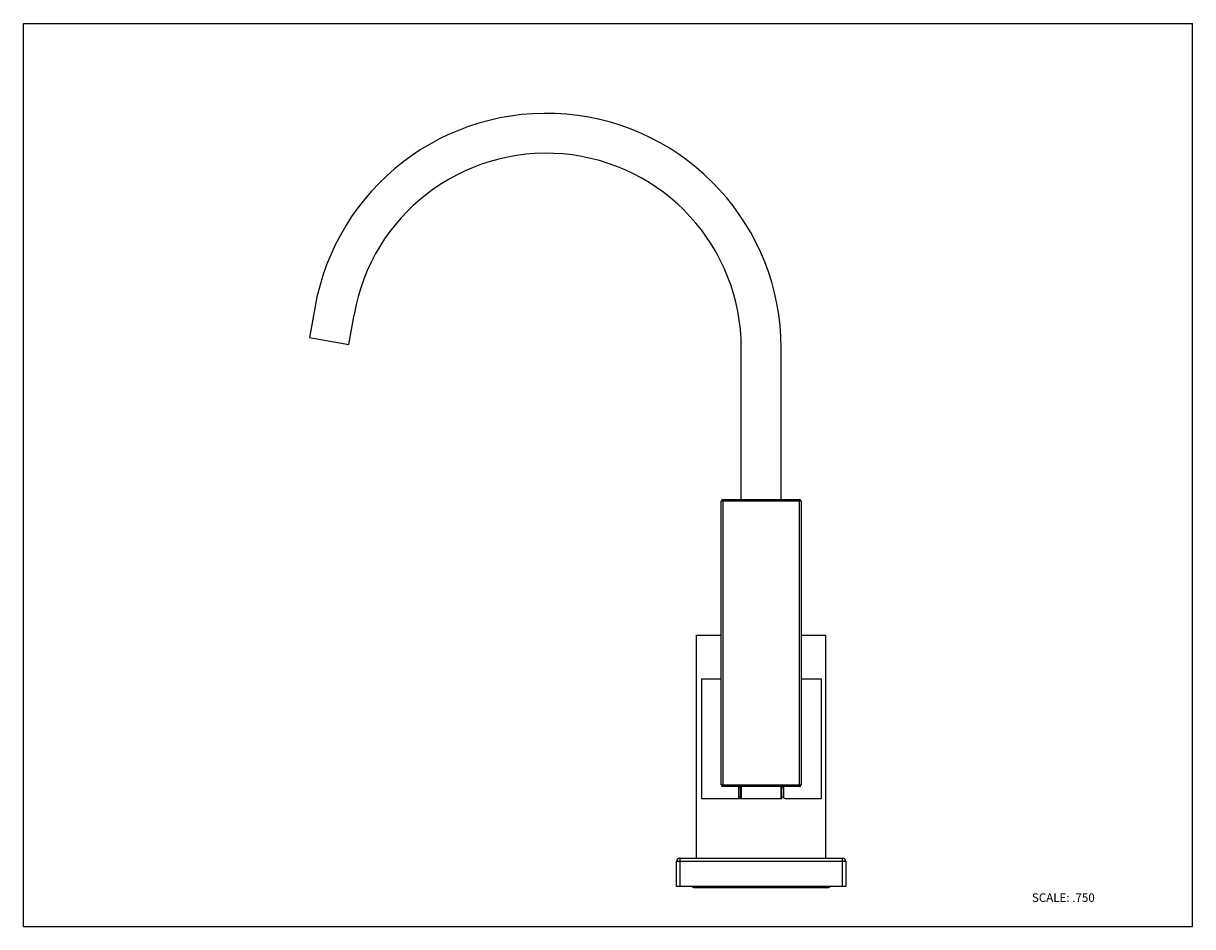
# Model space of a CAD drawing. Units: inches. Extents: x 0 to 11, y 0 to 8.5.
import ezdxf

# ---------------------------------------------------------------- set-up
doc = ezdxf.new("R2010")
doc.units = ezdxf.units.IN
doc.header["$LTSCALE"] = 0.605
doc.header["$MEASUREMENT"] = 0
doc.layers.get('0').update_dxf_attribs({"linetype": 'CONTINUOUS'})
doc.styles.get("Standard").update_dxf_attribs({"font": 'txt', "width": 0.8})

msp = doc.modelspace()

# ---------------------------------------------------------------- linework, layer by layer
at = {"color": 7, "linetype": 'Continuous'}
for p, q in [((0, 0), (0, 8.5)), ((0, 8.5), (11, 8.5)), ((11, 0), (11, 8.5)), ((2.741, 5.821), (2.693, 5.543)), ((3.063, 5.479), (3.111, 5.757)), ((2.693, 5.543), (3.063, 5.479)), ((6.754, 4.018), (6.754, 5.443)), ((7.129, 4.018), (7.129, 5.443)), ((6.566, 1.333), (6.566, 4.003)), ((6.581, 4.018), (7.301, 4.018)), ((7.316, 4.003), (7.316, 1.333)), ((6.334, 2.743), (6.566, 2.743)), ((6.334, 0.643), (6.334, 2.743)), ((7.316, 2.743), (7.549, 2.743)), ((7.549, 0.643), (7.549, 2.743)), ((6.379, 2.331), (6.566, 2.331)), ((6.379, 2.331), (6.379, 1.206)), ((7.316, 2.331), (7.504, 2.331)), ((7.504, 2.331), (7.504, 1.206)), ((7.301, 1.318), (6.581, 1.318)), ((6.731, 1.221), (6.731, 1.318)), ((6.754, 1.318), (6.754, 1.206)), ((7.129, 1.206), (7.129, 1.318)), ((7.151, 1.318), (7.151, 1.221)), ((6.379, 1.206), (7.136, 1.206)), ((7.166, 1.206), (7.504, 1.206)), ((6.146, 0.381), (6.146, 0.613)), ((6.176, 0.643), (7.706, 0.643)), ((7.736, 0.613), (7.736, 0.381)), ((6.146, 0.381), (7.736, 0.381)), ((6.309, 0.369), (7.573, 0.369)), ((0, 0), (11, 0))]:
    msp.add_line(p, q, dxfattribs=at)
at = {"color": 9, "linetype": 'Continuous'}
for p, q in [((7.316, 4.003), (6.566, 4.003)), ((6.581, 4.018), (6.581, 1.318)), ((7.301, 1.318), (7.301, 4.018)), ((6.566, 1.333), (7.316, 1.333)), ((6.731, 1.221), (6.754, 1.221)), ((6.746, 1.206), (6.746, 1.305)), ((7.129, 1.221), (7.151, 1.221)), ((7.136, 1.206), (7.136, 1.305)), ((7.736, 0.613), (6.146, 0.613)), ((6.176, 0.643), (6.176, 0.381)), ((7.706, 0.381), (7.706, 0.643)), ((6.477, 0.381), (6.477, 0.369)), ((7.406, 0.369), (7.406, 0.381))]:
    msp.add_line(p, q, dxfattribs=at)
at = {"color": 7, "linetype": 'Continuous'}
for centre, radius, start, end in [((4.919, 5.443), 2.21, 0, 170.169), ((4.919, 5.443), 1.835, 0, 170.169), ((6.581, 4.003), 0.015, 90, 180), ((7.301, 4.003), 0.015, 0, 90), ((6.581, 1.333), 0.015, 180, 270), ((7.301, 1.333), 0.015, 270, 360), ((6.716, 1.221), 0.015, 270, 360), ((6.941, 1.768), 0.502, 245.357, 248.087), ((6.941, 1.768), 0.502, 291.913, 294.643), ((7.166, 1.221), 0.015, 180, 270), ((6.176, 0.613), 0.03, 90, 180), ((7.706, 0.613), 0.03, 0, 90), ((6.309, 0.396), 0.0262, 214.8805, 270), ((7.573, 0.396), 0.0262, 270, 325.1195)]:
    msp.add_arc(centre, radius, start, end, dxfattribs=at)

# ---------------------------------------------------------------- texts
at = {"color": 7, "linetype": 'Continuous', "insert": (9.488, 0.313), "char_height": 0.08, "width": 0.704, "attachment_point": 1, "line_spacing_factor": 0.9}
msp.add_mtext('SCALE: .750', dxfattribs=at)

doc.saveas('drawing.dxf')
